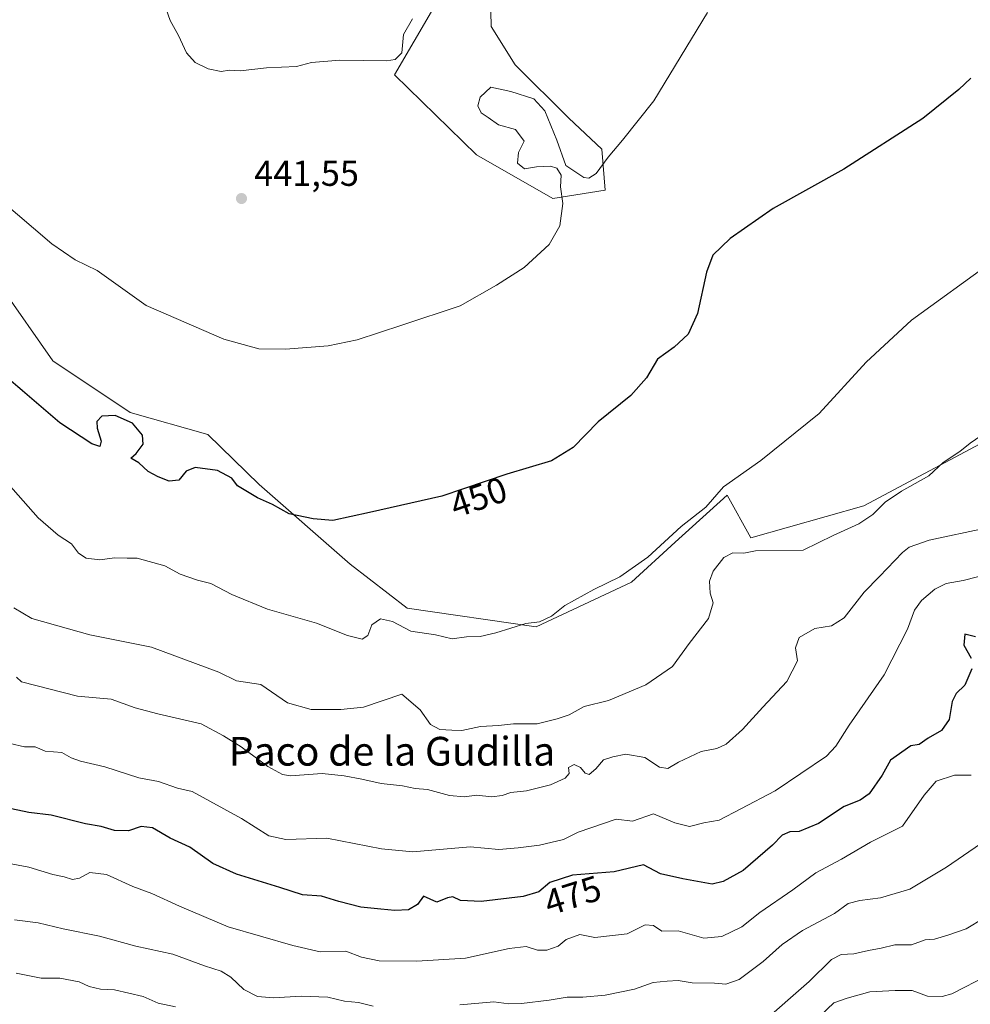
# Model space of a CAD drawing. Units: metres. Extents: x 628470 to 631957, y 4699543 to 4701920.
# Drawn here: x 630963 to 631227, y 4700077 to 4700351 of the extents above; entities that cross this region are included whole.
import ezdxf
from ezdxf.enums import TextEntityAlignment as Align

# ---------------------------------------------------------------- set-up
doc = ezdxf.new("R2010")
doc.units = ezdxf.units.M
doc.header["$MEASUREMENT"] = 0
for name, color, linetype, lineweight in [('Arbolado forestal CxS', 92, 'Continuous', 0), ('Cultivos herbáceos CxS', 92, 'Continuous', 0), ('Curva de nivel maestra', 30, 'Continuous', 30), ('Curva de nivel normal', 30, 'Continuous', 0), ('Matorral CxS', 135, 'Continuous', 0), ('Punto de cota en terreno', 7, 'Continuous', 0), ('Rótulo de curva de nivel directora', 7, 'Continuous', 0), ('Rótulo de punto de cota en terreno', 7, 'Continuous', 0), ('Texto cartográfico', 7, 'Continuous', 0)]:
    doc.layers.add(name, color=color, linetype=linetype, lineweight=lineweight)
doc.styles.add('Style-Arial', font='txt')

# ---------------------------------------------------------------- blocks, each defined once
blk = doc.blocks.new('*U5')
at = {"layer": 'Matorral CxS', "color": 135, "linetype": 'Continuous', "lineweight": 0}
blk.add_polyline3d([(631093.7371, 4700361.3995, 441.1201), (631094.0709, 4700348.7085, 441.5599), (631100.7025, 4700338.0855, 442.7409), (631115.7043, 4700323.2363, 444.0324), (631124.8253, 4700314.5831, 444.6157), (631125.7609, 4700303.1783, 445.4108), (631111.2089, 4700300.8945, 444.4997), (631089.9249, 4700313.0407, 442.4504), (631067.1053, 4700335.3069, 440.5162), (631078.0487, 4700354.0067, 439.7253)], dxfattribs=at)
blk = doc.blocks.new('5PATER')
at = {"layer": 'Punto de cota en terreno', "linetype": 'Continuous', "lineweight": 0}
h = blk.add_hatch(color=51, dxfattribs=at)
edge = h.paths.add_edge_path()
edge.add_ellipse((0, 0), major_axis=(-0.11, -0.111), ratio=0.999422, start_angle=0, end_angle=360)

msp = doc.modelspace()

# ---------------------------------------------------------------- linework, layer by layer
at = {"layer": 'Arbolado forestal CxS', "color": 92, "linetype": 'Continuous', "lineweight": 0}
msp.add_polyline3d([(630957.6343, 4700276.2969, 447.151), (630972.0165, 4700255.7391, 448.0171), (630993.5901, 4700241.3483, 447.7718), (631015.1639, 4700235.1807, 447.542), (631029.4427, 4700221.2965, 448.861), (631054.8027, 4700199.0961, 451.6957), (631070.6405, 4700186.8691, 453.0809), (631106.5977, 4700181.7285, 455.0015), (631133.0731, 4700194.1481, 455.1492), (631145.2943, 4700205.2281, 454.8974), (631159.7545, 4700218.3379, 455.0279), (631166.3055, 4700206.4529, 457.33), (631197.7677, 4700215.3625, 458.7305), (631231.5923, 4700233.3451, 459.9802)], dxfattribs=at)
msp.add_polyline3d([(630957.6343, 4700276.2969, 447.151), (630972.0165, 4700255.7391, 448.0171), (630993.5901, 4700241.3483, 447.7718), (631015.1639, 4700235.1807, 447.542), (631029.4427, 4700221.2965, 448.861), (631054.8027, 4700199.0961, 451.6957), (631070.6405, 4700186.8691, 453.0809), (631106.5977, 4700181.7285, 455.0015), (631133.0731, 4700194.1481, 455.1492), (631145.2943, 4700205.2281, 454.8974), (631159.7545, 4700218.3379, 455.0279), (631166.3055, 4700206.4529, 457.33), (631197.7677, 4700215.3625, 458.7305), (631231.5923, 4700233.3451, 459.9802)], dxfattribs=at)
at = {"layer": 'Cultivos herbáceos CxS', "color": 92, "linetype": 'Continuous', "lineweight": 0}
for points in [[(631078.0487, 4700354.0067, 439.7253), (631067.1053, 4700335.3069, 440.5162), (631089.9249, 4700313.0407, 442.4504), (631111.2089, 4700300.8945, 444.4997), (631125.7609, 4700303.1783, 445.4108), (631124.8253, 4700314.5831, 444.6157), (631115.7043, 4700323.2363, 444.0324), (631100.7025, 4700338.0855, 442.7409), (631094.0709, 4700348.7085, 441.5599), (631093.7371, 4700361.3995, 441.1201)], [(631093.7371, 4700361.3995, 441.1201), (631094.0709, 4700348.7085, 441.5599), (631100.7025, 4700338.0855, 442.7409), (631115.7043, 4700323.2363, 444.0324), (631124.8253, 4700314.5831, 444.6157), (631125.7609, 4700303.1783, 445.4108), (631111.2089, 4700300.8945, 444.4997), (631089.9249, 4700313.0407, 442.4504), (631067.1053, 4700335.3069, 440.5162), (631078.0487, 4700354.0067, 439.7253)], [(631231.5923, 4700233.3451, 459.9802), (631197.7677, 4700215.3625, 458.7305), (631166.3055, 4700206.4529, 457.33), (631159.7545, 4700218.3379, 455.0279), (631145.2943, 4700205.2281, 454.8974), (631133.0731, 4700194.1481, 455.1492), (631106.5977, 4700181.7285, 455.0015), (631070.6405, 4700186.8691, 453.0809), (631054.8027, 4700199.0961, 451.6957), (631029.4427, 4700221.2965, 448.861), (631015.1639, 4700235.1807, 447.542), (630993.5901, 4700241.3483, 447.7718), (630972.0165, 4700255.7391, 448.0171), (630957.6343, 4700276.2969, 447.151), (630951.4705, 4700293.7707, 446.0528), (630942.2249, 4700307.1335, 445.2969), (630918.5963, 4700322.5523, 444.1941), (630891.8859, 4700338.9979, 442.8207), (630855.7023, 4700353.9315, 441.6242)], [(630957.6343, 4700276.2969, 447.151), (630972.0165, 4700255.7391, 448.0171), (630993.5901, 4700241.3483, 447.7718), (631015.1639, 4700235.1807, 447.542), (631029.4427, 4700221.2965, 448.861), (631054.8027, 4700199.0961, 451.6957), (631070.6405, 4700186.8691, 453.0809), (631106.5977, 4700181.7285, 455.0015), (631133.0731, 4700194.1481, 455.1492), (631145.2943, 4700205.2281, 454.8974), (631159.7545, 4700218.3379, 455.0279), (631166.3055, 4700206.4529, 457.33), (631197.7677, 4700215.3625, 458.7305), (631231.5923, 4700233.3451, 459.9802)]]:
    msp.add_polyline3d(points, dxfattribs=at)
at = {"layer": 'Curva de nivel maestra', "color": 30, "linetype": 'Continuous', "lineweight": 30, "flags": 128}
for points, elevation in [([(631227.53, 4700334.3701), (631224.2, 4700331.2101), (631214.2, 4700323.1101), (631192.2, 4700309.0601), (631172.53, 4700298.0901), (631160.53, 4700289.7801), (631155.72, 4700285.0801), (631153.99, 4700280.3801), (631151.48, 4700268.8501), (631148.89, 4700263.1201), (631144.97, 4700259.5101), (631140.31, 4700256.1301), (631137.29, 4700251.0201), (631132.94, 4700246.0201), (631123.84, 4700238.6901), (631116.84, 4700231.5601), (631110.88, 4700227.8801), (631098.4, 4700224.1801), (631080.28, 4700218.0101), (631060.18, 4700213.4701), (631049.94, 4700211.2901), (631044.53, 4700211.7801), (631037.87, 4700213.1301), (631033.2, 4700215.7701), (631029, 4700217.5501), (631023.43, 4700220.9201), (631021.87, 4700223.0601), (631017.9, 4700225.2201), (631011.7, 4700225.9901), (631009.12, 4700225.0201), (631007.1, 4700222.5201), (631004.47, 4700222.2701), (631001.33, 4700223.3901), (630998.62, 4700224.9601), (630995.99, 4700227.3101), (630993.76, 4700228.6601), (630995.22, 4700229.9701), (630997.23, 4700232.5101), (630996.96, 4700235.0201), (630994.19, 4700238.3901), (630989.44, 4700240.4601), (630985.68, 4700240.2901), (630984.25, 4700238.8101), (630984.37, 4700236.9301), (630985.5, 4700233.3301), (630985.16, 4700231.8501), (630982.86, 4700232.6001), (630974.03, 4700238.4701), (630960.38, 4700250.1301)], 450), ([(631228.87, 4700178.8901), (631225.85, 4700179.6101), (631225.62, 4700176.6201), (631227.68, 4700173.0001)], 475), ([(631227.88, 4700170.0201), (631225.85, 4700165.4201), (631223.51, 4700163.1401), (631222.4, 4700160.9501), (631221.56, 4700155.9401), (631219.44, 4700152.8001), (631215.65, 4700150.6901), (631213.2, 4700148.9701), (631210.87, 4700148.5801), (631205.21, 4700144.6001), (631202.85, 4700140.4001), (631199.31, 4700135.2501), (631196.78, 4700133.4601), (631192.34, 4700131.7201), (631185.13, 4700126.9201), (631179.77, 4700124.7201), (631177.2, 4700124.6401), (631175.08, 4700123.7501), (631172.38, 4700120.8901), (631164.2, 4700113.8801), (631158.6, 4700110.8501), (631155.53, 4700110.0801), (631147.44, 4700111.5401), (631141.15, 4700112.9401), (631136.46, 4700115.4801), (631128.27, 4700113.5301), (631116.68, 4700112.5901), (631110.37, 4700110.5401), (631107.36, 4700107.9001), (631102.99, 4700106.6201), (631091.23, 4700105.2201), (631085.54, 4700105.5101), (631083.42, 4700106.5201), (631081.89, 4700106.3101), (631078.91, 4700105.0401), (631075.2, 4700106.6901), (631073.51, 4700104.3701), (631071.08, 4700102.9501), (631067.22, 4700102.7101), (631063.34, 4700103.1601), (631057.78, 4700103.6801), (631051.65, 4700105.2401), (631046.86, 4700106.7801), (631041.51, 4700107.0901), (631035.24, 4700109.1601), (631023.21, 4700112.8301), (631016.62, 4700115.8401), (631010.15, 4700120.3801), (631004.71, 4700122.8301), (630999.76, 4700125.7601), (630996.67, 4700126.1001), (630993.15, 4700124.9401), (630989.2, 4700125.0301), (630985.46, 4700126.1201), (630981.1, 4700126.8701), (630971.6, 4700129.2901), (630965.4, 4700130.0601), (630960.53, 4700131.0601)], 475)]:
    msp.add_lwpolyline(points, dxfattribs=dict(at, elevation=elevation))
at = {"layer": 'Curva de nivel normal', "color": 30, "linetype": 'Continuous', "lineweight": 0, "flags": 128}
for points, elevation in [([(631072.11, 4700350.8801), (631069.69, 4700346.4901), (631069.17, 4700341.3901), (631067.37, 4700339.5301), (631064.91, 4700339.2001), (631051.94, 4700339.4001), (631044.04, 4700338.6901), (631039.87, 4700337.6001), (631031.53, 4700337.2201), (631024.2, 4700336.4501), (631021.2, 4700336.5901), (631018.89, 4700336.2101), (631015.3, 4700336.9901), (631011.62, 4700338.7801), (631009.28, 4700341.4301), (631007.05, 4700346.2101), (631004.69, 4700350.4201), (631002.97, 4700355.4401)], 440), ([(630957.01, 4700300.8401), (630971.8, 4700288.2801), (630978.3, 4700283.7901), (630984.38, 4700280.8701), (630998.01, 4700271.0801), (631019.61, 4700261.7301), (631029.35, 4700259.0801), (631036.77, 4700258.9201), (631048.69, 4700259.8501), (631056.72, 4700261.5501), (631069.18, 4700265.6801), (631085.43, 4700270.9901), (631095.53, 4700276.7801), (631103.28, 4700281.7301), (631110.22, 4700288.0501), (631113.16, 4700293.2901), (631114, 4700299.4901), (631113.32, 4700304.1501), (631113.52, 4700307.3501), (631112.34, 4700309.3701), (631110.57, 4700309.9101), (631106.67, 4700309.6901), (631103.37, 4700309.1301), (631101.41, 4700310.7301), (631101.67, 4700313.7001), (631103.21, 4700316.8801), (631100.81, 4700320.1301), (631096.05, 4700321.3901), (631093.22, 4700323.4401), (631091.25, 4700324.7701), (631090.33, 4700326.6601), (631090.96, 4700329.0801), (631093.96, 4700331.9001), (631099.51, 4700330.6701), (631105.96, 4700328.5801), (631108.98, 4700325.3301), (631112.37, 4700317.1501), (631114.88, 4700310.0801), (631119.83, 4700306.7201), (631121.19, 4700306.5801), (631123.3, 4700307.8201), (631126.58, 4700312.4201), (631130.61, 4700317.1601), (631139.33, 4700328.1001), (631154.22, 4700352.6701)], 445), ([(631233.62, 4700283.3601), (631211.06, 4700267.0201), (631198.46, 4700255.3601), (631185.36, 4700241.0201), (631169.08, 4700228.0201), (631158.68, 4700220.6901), (631153.79, 4700215.0201), (631146.92, 4700209.6101), (631137.66, 4700201.1101), (631129.84, 4700195.5601), (631122.61, 4700192.0901), (631114.53, 4700187.6101), (631110.87, 4700184.6201), (631107.53, 4700183.0801), (631103.66, 4700182.6101), (631095.36, 4700179.9801), (631090.99, 4700178.9601), (631087.2, 4700178.8601), (631083.2, 4700178.3601), (631078.53, 4700179.4201), (631071.7, 4700180.4701), (631066.55, 4700183.1601), (631063.24, 4700183.8901), (631060.8, 4700182.2801), (631059.73, 4700179.2401), (631058.1, 4700178.2301), (631054.08, 4700179.2301), (631045.48, 4700182.6801), (631031.77, 4700186.5801), (631021.85, 4700190.6501), (631016.03, 4700193.7601), (631012.31, 4700194.7001), (631007.48, 4700196.3601), (631003.2, 4700198.6801), (630995.5, 4700200.8301), (630992.75, 4700200.7501), (630989.17, 4700200.9101), (630985.15, 4700200.3601), (630981.35, 4700200.7801), (630979.21, 4700202.2001), (630977.21, 4700204.7901), (630973.52, 4700207.2201), (630967.97, 4700212.0101), (630953.18, 4700228.6501)], 455), ([(631231.52, 4700235.6401), (631227.39, 4700232.8401), (631224.5, 4700230.4801), (631219.87, 4700227.3801), (631215.87, 4700223.7001), (631208.28, 4700219.4801), (631203.69, 4700216.4201), (631200.29, 4700212.9801), (631196.37, 4700210.3401), (631189.2, 4700207.1001), (631180.94, 4700203.0501), (631167.64, 4700202.8001), (631164.39, 4700202.2101), (631161.28, 4700202.2701), (631158.85, 4700200.9701), (631155.85, 4700197.1801), (631154.84, 4700194.3601), (631154.98, 4700191.0201), (631155.83, 4700188.3601), (631154.57, 4700184.0201), (631149.12, 4700177.0201), (631144.54, 4700170.6901), (631137.14, 4700165.5201), (631126.7, 4700161.2301), (631119.92, 4700159.4801), (631115.72, 4700157.1801), (631112.45, 4700156.1201), (631106.88, 4700154.6601), (631100.27, 4700154.6601), (631096.11, 4700154.1901), (631091.08, 4700153.9101), (631085.92, 4700152.8101), (631083.12, 4700152.8901), (631079.75, 4700153.1001), (631077.12, 4700154.5001), (631074.28, 4700158.5601), (631069.2, 4700162.9101), (631058.53, 4700159.3301), (631052.2, 4700158.7001), (631043.99, 4700158.6401), (631037.36, 4700160.5401), (631029.9, 4700165.6801), (631023.19, 4700166.6801), (631018.28, 4700169.1001), (630999.55, 4700176.0201), (630982.35, 4700179.4201), (630966.23, 4700184.0301), (630961.15, 4700186.9801)], 460), ([(631231.65, 4700209.1501), (631215.98, 4700205.7701), (631210.44, 4700203.8601), (631208.53, 4700202.3801), (631202.1, 4700195.7101), (631197.86, 4700191.3201), (631192.3, 4700184.2101), (631188.74, 4700181.9301), (631184.14, 4700181.1801), (631179.78, 4700178.7201), (631178.78, 4700175.8201), (631179.29, 4700172.2201), (631176.34, 4700166.4401), (631169.65, 4700159.3501), (631163.98, 4700153.0701), (631159.5, 4700149.0401), (631156.83, 4700147.8101), (631152.53, 4700146.9801), (631146.2, 4700144.0601), (631143.2, 4700142.2901), (631140.87, 4700142.5901), (631136.84, 4700145.3601), (631131.55, 4700146.2401), (631127.92, 4700145.4801), (631125.3, 4700144.6301), (631123.2, 4700142.2101), (631121.37, 4700140.5601), (631120.2, 4700140.9401), (631118.94, 4700142.5201), (631117.14, 4700143.3301), (631115.56, 4700142.5201), (631115.74, 4700140.8801), (631114.68, 4700139.6001), (631110.53, 4700137.7001), (631103.87, 4700136.0401), (631099.53, 4700135.5801), (631097.12, 4700134.7501), (631094.28, 4700134.4201), (631089.99, 4700134.8101), (631086.63, 4700134.4001), (631082.5, 4700134.7701), (631076.33, 4700136.4301), (631072.88, 4700136.7101), (631069.41, 4700137.4401), (631063.48, 4700138.1201), (631058.09, 4700139.3301), (631053.13, 4700140.1801), (631047.05, 4700140.8801), (631038.23, 4700140.2201), (631035.94, 4700140.5801), (631031.86, 4700142.8101), (631024.43, 4700148.2501), (631019.56, 4700151.3801), (631013.32, 4700154.6501), (631001.24, 4700157.4401), (630994.97, 4700159.1601), (630988.24, 4700161.5601), (630978.92, 4700162.4101), (630963.34, 4700166.3901), (630961.95, 4700167.7001)], 465), ([(631233.06, 4700196.5501), (631225.46, 4700194.6101), (631220.68, 4700193.7101), (631217.56, 4700192.2101), (631213.82, 4700189.0201), (631211.92, 4700186.3601), (631209.91, 4700181.0201), (631203.42, 4700168.3601), (631193.68, 4700154.3601), (631190.02, 4700148.4501), (631187.39, 4700145.6801), (631173.06, 4700136.0601), (631163.53, 4700131.0401), (631157.53, 4700127.9201), (631153.2, 4700127.1001), (631149.28, 4700126.1401), (631145.16, 4700127.1801), (631139.2, 4700129.6701), (631133.42, 4700127.6201), (631128.83, 4700128.1201), (631118.27, 4700124.5201), (631114.16, 4700122.5301), (631107.5, 4700120.8901), (631101.53, 4700120.2001), (631096.2, 4700119.7401), (631088.2, 4700120.5001), (631072.27, 4700119.0801), (631063.49, 4700119.9101), (631048.27, 4700122.9001), (631036.86, 4700122.4601), (631032.18, 4700123.4901), (631024.53, 4700128.3801), (631010.82, 4700135.8401), (631006.7, 4700136.8201), (631001.49, 4700138.6301), (630995.96, 4700139.6501), (630986.53, 4700142.7201), (630979.78, 4700144.3201), (630977.15, 4700145.2601), (630974.53, 4700146.7301), (630969.87, 4700147.0901), (630967.1, 4700148.2501), (630964.17, 4700148.3301), (630960.2, 4700149.2401)], 470), ([(631227.61, 4700140.4201), (631222.97, 4700140.4101), (631217.89, 4700138.7401), (631214.53, 4700134.8001), (631208.53, 4700126.2401), (631199.61, 4700121.7801), (631191.6, 4700117.0701), (631184.38, 4700113.2001), (631177.98, 4700108.5001), (631168.8, 4700102.1801), (631163.79, 4700098.1801), (631158.21, 4700095.4701), (631153.2, 4700095.0201), (631146.09, 4700097.0601), (631141.55, 4700097.0401), (631139.27, 4700098.5601), (631136.9, 4700098.7601), (631131.87, 4700096.2801), (631122.87, 4700095.1901), (631118.73, 4700096.1101), (631114.97, 4700094.7101), (631112.73, 4700092.8201), (631109.53, 4700091.7401), (631106.92, 4700091.7301), (631103.77, 4700092.7201), (631099.02, 4700092.1801), (631086.88, 4700089.4601), (631073.38, 4700088.6301), (631062.9, 4700088.7201), (631057.94, 4700089.7601), (631053.62, 4700091.4401), (631046.46, 4700091.2801), (631038.87, 4700093.0201), (631020.83, 4700098.1701), (631007.28, 4700103.9501), (630999.64, 4700107.4601), (630994.3, 4700109.4501), (630986.96, 4700112.7801), (630982.38, 4700113.3101), (630979.45, 4700111.7001), (630977.49, 4700111.3601), (630975.21, 4700112.1401), (630972.01, 4700112.7801), (630965.38, 4700114.7801), (630957.93, 4700116.2401)], 480), ([(631230.28, 4700121.3401), (631220.8, 4700114.8201), (631210.62, 4700108.6901), (631202.4, 4700106.2601), (631196.66, 4700105.5301), (631193.4, 4700104.7001), (631189.58, 4700101.9301), (631180.73, 4700097.1501), (631175.08, 4700093.3201), (631169.73, 4700088.5201), (631163.12, 4700083.5801), (631159.39, 4700082.2601), (631156.2, 4700082.5101), (631150.01, 4700082.5801), (631146.11, 4700083.2401), (631143.01, 4700083.0801), (631139.13, 4700082.7101), (631133.93, 4700080.8201), (631125.8, 4700079.1701), (631119.53, 4700078.5901), (631115.2, 4700078.6401), (631110.2, 4700077.8301), (631102.49, 4700076.8401), (631098.95, 4700076.7701), (631094.83, 4700077.3201), (631085.36, 4700076.5101)], 485), ([(631061.18, 4700076.1301), (631057.08, 4700077.1801), (631053.22, 4700077.5601), (631048.61, 4700078.6101), (631041.13, 4700078.9401), (631033.5, 4700078.4001), (631029.05, 4700078.8101), (631025.2, 4700080.7601), (631021.57, 4700084.2001), (631018.88, 4700085.8501), (631014.3, 4700087.3201), (631005.47, 4700090.6301), (630995.18, 4700092.8601), (630984.99, 4700095.5601), (630974.95, 4700097.6301), (630967.98, 4700099.2901), (630961.37, 4700100.1601)], 485), ([(631169.13, 4700071.1701), (631182.6, 4700082.9501), (631188.79, 4700089.1201), (631191.47, 4700090.4801), (631195.03, 4700090.7101), (631199.06, 4700091.6301), (631202.63, 4700092.3101), (631206.38, 4700093.1801), (631211.02, 4700093.1801), (631214.87, 4700094.5601), (631217.42, 4700094.7501), (631221.12, 4700095.8501), (631226.3, 4700097.6601), (631231.2, 4700100.5901)], 490), ([(630961.87, 4700085.3201), (630968.78, 4700083.9101), (630973.96, 4700083.9201), (630979.39, 4700082.8801), (630982.13, 4700081.6201), (630985.27, 4700080.8201), (630989.18, 4700080.7101), (630993.2, 4700079.7001), (630997.18, 4700078.8201), (631001.38, 4700076.9501), (631006.16, 4700075.9801)], 490), ([(631232.36, 4700084.7601), (631222.32, 4700079.5701), (631219.54, 4700078.8001), (631215.53, 4700078.9201), (631211.2, 4700080.4501), (631206.53, 4700080.4801), (631199.43, 4700080.0901), (631193.12, 4700078.3801), (631189.43, 4700077.0901), (631185.64, 4700073.4301)], 495)]:
    msp.add_lwpolyline(points, dxfattribs=dict(at, elevation=elevation))
at = {"layer": 'Matorral CxS', "color": 135, "linetype": 'Continuous', "lineweight": 0}
msp.add_polyline3d([(631093.7371, 4700361.3995, 441.1201), (631094.0709, 4700348.7085, 441.5599), (631100.7025, 4700338.0855, 442.7409), (631115.7043, 4700323.2363, 444.0324), (631124.8253, 4700314.5831, 444.6157), (631125.7609, 4700303.1783, 445.4108), (631111.2089, 4700300.8945, 444.4997), (631089.9249, 4700313.0407, 442.4504), (631067.1053, 4700335.3069, 440.5162), (631078.0487, 4700354.0067, 439.7253)], dxfattribs=at)

# ---------------------------------------------------------------- block references
msp.add_blockref('*U5', (0, 0), dxfattribs=at)
at = {"layer": 'Punto de cota en terreno', "color": 7, "linetype": 'Continuous', "lineweight": 0, "xscale": 10, "yscale": 10, "zscale": 10}
msp.add_blockref('5PATER', (631024.56, 4700300.88, 441.55), dxfattribs=at)

# ---------------------------------------------------------------- texts
at = {"layer": 'Rótulo de curva de nivel directora', "color": 7, "linetype": 'Continuous', "lineweight": 0, "style": 'Style-Arial'}
for s, rotation, p in [('450', 18.804057, (631090.5426, 4700217.7721)), ('475', 17.476827, (631116.7455, 4700106.9673))]:
    msp.add_text(s, height=7, rotation=rotation, dxfattribs=at).set_placement(p, align=Align.MIDDLE_CENTER)
at = {"layer": 'Rótulo de punto de cota en terreno', "color": 7, "linetype": 'Continuous', "lineweight": 0, "style": 'Style-Arial'}
msp.add_text('441,55', height=7, dxfattribs=at).set_placement((631028.0878, 4700304.4078))
at = {"layer": 'Texto cartográfico', "color": 7, "linetype": 'Continuous', "lineweight": 0, "style": 'Style-Arial'}
msp.add_text('Paco de la Gudilla', height=8, dxfattribs=at).set_placement((631066.4483, 4700147.0602), align=Align.MIDDLE_CENTER)

doc.saveas('drawing.dxf')
